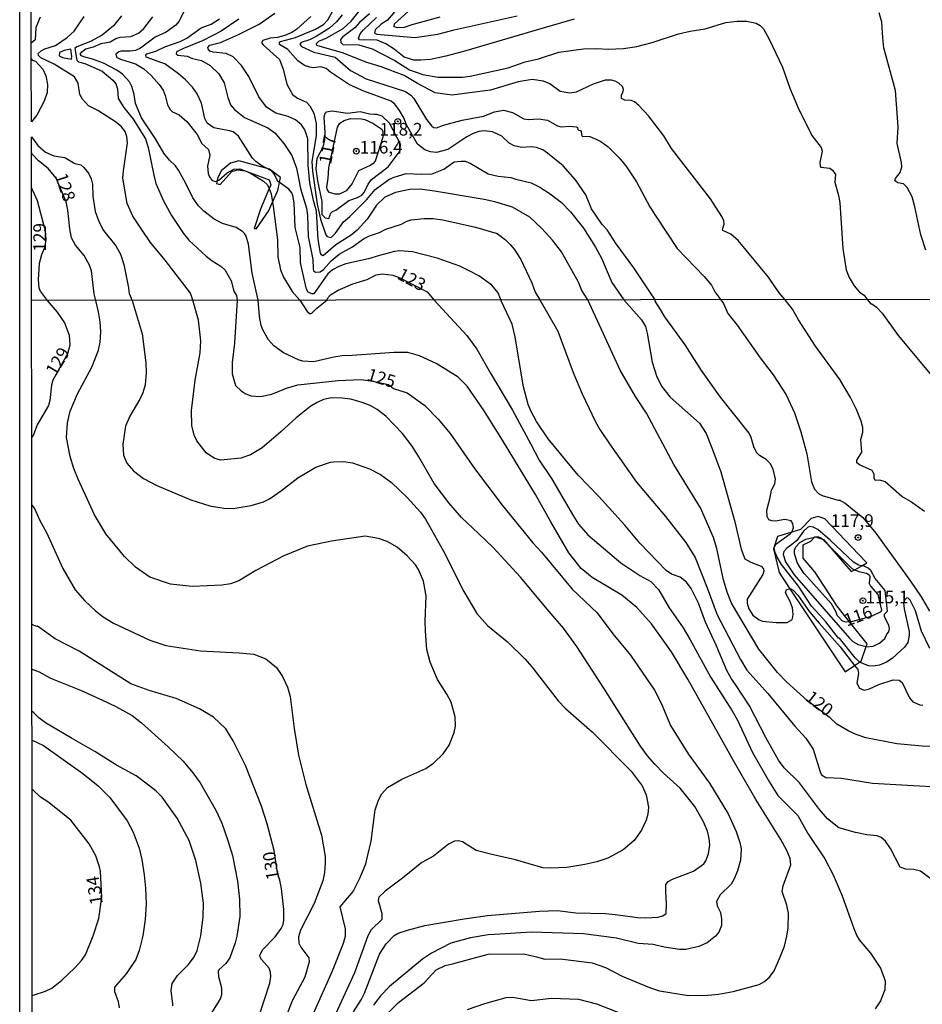
# Model space of a CAD drawing. Units: millimetres. Extents: x 187948 to 190362, y 1668746 to 1671521.
# Drawn here: x 187948 to 188127, y 1669161 to 1669356 of the extents above; entities that cross this region are included whole.
import ezdxf
from ezdxf.enums import TextEntityAlignment as Align

# ---------------------------------------------------------------- set-up
doc = ezdxf.new("R2010")
doc.units = ezdxf.units.MM
doc.header["$MEASUREMENT"] = 0
for name, color, linetype in [('IMAGEM', 7, 'Continuous'), ('V-BARRANCO', 42, 'Continuous'), ('V-CURVA_DE_NIVEL', 4, 'Continuous'), ('V-CURVA_MESTRA', 1, 'Continuous'), ('V-PONTO_DE_APARELHO', 4, 'Continuous'), ('V-TEXTO_DE_ALTIMETRIA', 2, 'Continuous'), ('X-LIMITE_1000', 7, 'Continuous'), ('X-LIMITE_5000', 6, 'Continuous')]:
    doc.layers.add(name, color=color, linetype=linetype)
picture_1 = doc.add_image_def('image1.jpg', size_in_pixel=(4022, 4623))

# ---------------------------------------------------------------- blocks, each defined once
blk = doc.blocks.new('805')
at = {"color": 0, "linetype": 'ByBlock', "lineweight": -2}
for radius in [0.562, 0.0806]:
    blk.add_circle((0, 0), radius, dxfattribs=at)

msp = doc.modelspace()

# ---------------------------------------------------------------- linework, layer by layer
at = {"layer": 'V-BARRANCO'}
for points in [[(187998.02, 1669319.95), (187999.05, 1669322.22), (187999.36, 1669323.82), (187999.56, 1669324.83), (187997.41, 1669326.49), (187996.93, 1669326.62), (187991.3, 1669328.15), (187989.64, 1669327.69), (187987.85, 1669326.16), (187987.08, 1669324.6), (187987.01, 1669324.2), (187986.92, 1669323.65), (187987.63, 1669323.47), (187989.93, 1669326.05), (187991.03, 1669326.33), (187992.55, 1669326.16), (187992.61, 1669326.15), (187997.31, 1669324.39), (187997.64, 1669323.39), (187997.32, 1669322.63), (187995.6, 1669318.54), (187994.37, 1669314.71), (187994.83, 1669314.71), (187997.21, 1669318.16)], [(188100.66, 1669243.17), (188111.64, 1669226.68), (188113.5, 1669227.97), (188114.47, 1669228.64), (188114.76, 1669228.85), (188115.76, 1669231.71), (188115.95, 1669232.25), (188112.5, 1669236.62), (188110.03, 1669239.75), (188105.6, 1669246.57), (188103.29, 1669249.28), (188103.29, 1669251.89), (188104.79, 1669252.64), (188105.5, 1669253.45), (188105.56, 1669253.52), (188105.72, 1669253.47), (188107.09, 1669253.05), (188107.29, 1669252.99), (188108.15, 1669252), (188112.83, 1669246.59), (188113.51, 1669246.97), (188114.91, 1669247.76), (188115.69, 1669248.2), (188115.9, 1669248.31), (188115.71, 1669248.51), (188107.59, 1669257.06), (188106.24, 1669257.54), (188104.9, 1669257.16), (188102.78, 1669254.99), (188101.01, 1669254.44), (188098.2, 1669253.57), (188097.39, 1669251.13), (188098.51, 1669246.4)]]:
    msp.add_lwpolyline(points, close=True, dxfattribs=at)
at = {"layer": 'V-CURVA_DE_NIVEL'}
for points in [[(188127.38, 1669258.51), (188124.59, 1669260.53), (188122.89, 1669261.51), (188119.57, 1669264.39), (188118.47, 1669264.74), (188117.55, 1669264.68), (188117.37, 1669265.17), (188117.37, 1669265.87), (188116.99, 1669266.65), (188114.47, 1669267.79), (188113.92, 1669268.19), (188113.92, 1669268.7), (188114.93, 1669270.29), (188114.7, 1669272.84), (188115.09, 1669274.3), (188115.12, 1669275.19), (188114.8, 1669276.46), (188113.88, 1669278.78), (188112.7, 1669281.17), (188110.54, 1669284.76), (188105.72, 1669291.36), (188102.33, 1669296.59), (188101.18, 1669298.69), (188099.72, 1669300.58), (188098.53, 1669301.94), (188096.39, 1669305.03), (188090.38, 1669312.3), (188088.92, 1669313.58), (188087.33, 1669314.29), (188087.28, 1669314.6), (188087.6, 1669315.54), (188087.55, 1669316.23), (188087.16, 1669317.12), (188084.91, 1669320.6), (188077.18, 1669330.62), (188075.64, 1669333.11), (188072.57, 1669337.05), (188070.69, 1669339.14), (188069.8, 1669339.84), (188069.13, 1669340.13), (188067.91, 1669340.17), (188067.23, 1669340.51), (188067.23, 1669341.25), (188067.53, 1669341.69), (188067.66, 1669342.27), (188067.47, 1669342.87), (188066.7, 1669343.57), (188066.01, 1669343.94), (188065.27, 1669344.12), (188063.99, 1669344.13), (188061.64, 1669343.38), (188058.24, 1669341.8), (188057, 1669341.55), (188055.09, 1669341.91), (188053.04, 1669343.41), (188051.74, 1669343.97), (188049.52, 1669344.26), (188046.73, 1669343.84), (188041.27, 1669342.14), (188037.06, 1669341.63), (188033.64, 1669341.2), (188030.29, 1669341.62), (188026.78, 1669343.46), (188024.13, 1669345.07), (188019.53, 1669346.83), (188016.5, 1669347.75), (188012.1, 1669349.54), (188006.8, 1669351.02), (188006.72, 1669351.42), (188007.22, 1669351.89), (188008.81, 1669352.57), (188010.47, 1669353.55), (188011.99, 1669354.44), (188013.6, 1669355.86), (188017.32, 1669360.55)], [(187980.71, 1669358.35), (187979.42, 1669355.83), (187978.82, 1669355.09), (187976.93, 1669353.7), (187974.7, 1669352.71), (187971.83, 1669350.51), (187970.81, 1669350.03), (187969.75, 1669349.94), (187968, 1669349.91), (187967.53, 1669349.75), (187966.94, 1669349.33), (187967.05, 1669348.74), (187967.84, 1669348.31), (187970.81, 1669347.4), (187972.47, 1669346.38), (187973.9, 1669345.11), (187975.54, 1669343.29), (187976.28, 1669342.17), (187976.73, 1669341.09), (187977.2, 1669339.27), (187977.71, 1669338.34), (187978.19, 1669337.84), (187979.49, 1669337.3), (187981.02, 1669335.95), (187983.04, 1669333.4), (187984, 1669331.58), (187985.28, 1669330.36), (187985.58, 1669329.28), (187985.1, 1669327.11), (187985.21, 1669325.64), (187985.5, 1669324.94), (187985.98, 1669324.33), (187986.64, 1669324.07), (187987.01, 1669324.2), (187987.34, 1669324.31), (187989.04, 1669325.78), (187990.31, 1669326.47), (187991.55, 1669326.55), (187992.55, 1669326.16), (187993.66, 1669325.72), (187996.24, 1669324.08), (187997, 1669323.38), (187997.32, 1669322.63), (187997.77, 1669321.56), (187998.02, 1669319.95), (187998.14, 1669319.16), (187998.97, 1669312.49), (187999.09, 1669309.08), (187999.61, 1669306.53), (188000.21, 1669305.06), (188001.88, 1669302.22), (188003.45, 1669300.48), (188004.87, 1669298.22), (188005.48, 1669297.8), (188005.84, 1669297.94), (188006.77, 1669298.9), (188008.78, 1669300.48), (188009, 1669300.97), (188009.5, 1669301.51), (188011.03, 1669302.44), (188013.92, 1669303.75), (188016.78, 1669304.58), (188018.55, 1669305.5), (188019.86, 1669305.69), (188021.88, 1669305.47), (188023.14, 1669305.01), (188028.68, 1669302.15), (188030.1, 1669300.51), (188036.59, 1669293.45), (188038.53, 1669290.75), (188041.24, 1669286), (188045.63, 1669278.64), (188049.24, 1669271.91), (188050.88, 1669268.73), (188053.34, 1669265.11), (188057.7, 1669257.6), (188058.73, 1669256.05), (188060.59, 1669253.91), (188067.14, 1669248.36), (188070.87, 1669245.85), (188073.03, 1669244.62), (188074.6, 1669243.02), (188076.67, 1669239.38), (188079.45, 1669235.44), (188080.82, 1669233.18), (188084.98, 1669225.58), (188089.18, 1669218.96), (188090.28, 1669217.09), (188093.25, 1669210.66), (188096.58, 1669204.78), (188098.25, 1669202.18), (188102.2, 1669198.21), (188104.22, 1669194.63), (188107.61, 1669189.58), (188109.22, 1669186.4), (188110.99, 1669182.24), (188113.34, 1669175.77), (188113.94, 1669174.32), (188114.4, 1669173.48), (188116.61, 1669170.86), (188118.65, 1669167.89), (188119.54, 1669165.38), (188119.51, 1669163.56), (188118.6, 1669161.4), (188117.57, 1669159.82)], [(188128.42, 1669231.31), (188126.76, 1669234.8), (188125.55, 1669238.81), (188124.48, 1669240.91), (188124.1, 1669241.34), (188123.83, 1669241.37), (188123.37, 1669240.91), (188123.19, 1669240.37), (188123.29, 1669239.22), (188124.34, 1669234.71), (188124.34, 1669233.97), (188124.02, 1669232.54), (188123.42, 1669231.62), (188120.97, 1669229.34), (188119.82, 1669228.61), (188118.41, 1669228.03), (188117.14, 1669227.82), (188116.25, 1669227.88), (188114.47, 1669228.64), (188113.6, 1669229.49), (188110.5, 1669233.4), (188110.31, 1669233.4), (188107.8, 1669236.61), (188105.88, 1669238.72), (188104.94, 1669239.73), (188102.33, 1669243.74), (188098.98, 1669248.03), (188098.1, 1669249.49), (188097.75, 1669250.38), (188097.56, 1669251.31), (188097.89, 1669252.02), (188100.71, 1669254.12), (188101.01, 1669254.44), (188101.09, 1669254.53), (188101.35, 1669255.28), (188101.25, 1669256.17), (188100.9, 1669256.69), (188099.62, 1669256.92), (188097.8, 1669256.63), (188097.07, 1669256.66), (188096.48, 1669256.88), (188096.13, 1669257.54), (188096.05, 1669258.78), (188096.75, 1669261.32), (188096.97, 1669262.79), (188097.69, 1669264.03), (188097.82, 1669264.95), (188097.34, 1669266.95), (188096.72, 1669268.03), (188095.97, 1669268.88), (188094.65, 1669269.67), (188094.01, 1669270.26), (188093.47, 1669271.34), (188092.95, 1669273.19), (188092.54, 1669274.08), (188086.86, 1669281.23), (188083.14, 1669286.54), (188079.86, 1669291.63), (188075.85, 1669297.17), (188074.98, 1669298.63), (188073.91, 1669300.28), (188073.92, 1669300.55), (188069.7, 1669306.91), (188066.17, 1669311.64), (188064.38, 1669314.41), (188063.42, 1669315.52), (188061.32, 1669318.59), (188060.17, 1669321.41), (188058.13, 1669324.34), (188055.64, 1669327.12), (188052.56, 1669329.66), (188051.64, 1669330.33), (188050.39, 1669330.78), (188049.34, 1669330.94), (188047.4, 1669330.79), (188045.93, 1669331.14), (188044.94, 1669331.62), (188043.5, 1669333.03), (188041.62, 1669333.89), (188039.99, 1669334.1), (188038.97, 1669333.97), (188037.79, 1669333.55), (188036.55, 1669332.9), (188032.79, 1669330.41), (188030.55, 1669329.8), (188029.37, 1669329.9), (188028.25, 1669330.33), (188026.76, 1669331.44), (188024.62, 1669335.31), (188024.05, 1669336.65), (188023.17, 1669338.12), (188022.26, 1669339.36), (188021.53, 1669339.98), (188016.12, 1669341.98), (188013.25, 1669343.22), (188009.48, 1669345.76), (188008.68, 1669346.46), (188007.57, 1669346.79), (188006.1, 1669346.63), (188005.4, 1669346.72), (188004.36, 1669347.08), (188003.02, 1669347.97), (188001.06, 1669350.21), (187999.42, 1669351.23), (187999.36, 1669351.58), (187999.62, 1669351.84), (188002.59, 1669352.59), (188004.26, 1669353.37), (188006.55, 1669354.26), (188008.11, 1669355.21), (188008.96, 1669356.13), (188009.88, 1669357.81)], [(188022.29, 1669357.76), (188020.79, 1669356.08), (188019.54, 1669355.27), (188018.34, 1669354.17), (188018.21, 1669353.5), (188018.67, 1669353.26), (188026.24, 1669352.59), (188030.83, 1669353.26), (188034.02, 1669354.15), (188046.57, 1669356.91)], [(188031.22, 1669356.64), (188025.66, 1669355.14), (188024.13, 1669354.63), (188022.79, 1669354.53), (188022.17, 1669354.73), (188022.2, 1669355.35), (188025.01, 1669357.84)], [(188127.6, 1669310.39), (188126.6, 1669313.42), (188125.46, 1669319.04), (188124.91, 1669321.01), (188123.89, 1669322.83), (188123.19, 1669323.55), (188122.05, 1669323.8), (188121.46, 1669324.15), (188121.62, 1669324.65), (188122.5, 1669325.8), (188122.88, 1669326.92), (188122.82, 1669327.81), (188121.95, 1669331.58), (188122.11, 1669334.86), (188121.62, 1669342.08), (188119.32, 1669350.56), (188119.08, 1669352.57), (188118.88, 1669355.67), (188118.33, 1669357.55)], [(187951.88, 1669356.63), (187951.07, 1669354.62), (187950.89, 1669352.13), (187950.14, 1669351.49)], [(188009.74, 1669281.12), (188008.15, 1669280.74), (188006.88, 1669280.2), (188005.61, 1669279.43), (188002.69, 1669277.11), (187999.63, 1669274.35), (187995.97, 1669271.16), (187993.62, 1669269.8), (187991.71, 1669269.1), (187987.73, 1669268.72), (187986.59, 1669269.02), (187985.33, 1669269.83), (187984.85, 1669270.21), (187982.99, 1669272.55), (187982.48, 1669273.66), (187982.01, 1669275.57), (187981.96, 1669278.59), (187982.66, 1669284.6), (187983.68, 1669290.01), (187983.8, 1669292.4), (187983.32, 1669296.53), (187982.18, 1669300.45), (187981.72, 1669301.84), (187976.74, 1669308.44), (187973.82, 1669311.9), (187972.13, 1669314.38), (187970.28, 1669317.15), (187969.19, 1669319.67), (187968.33, 1669324.68), (187968.44, 1669326.18), (187969.23, 1669331.7), (187969.13, 1669332.98), (187968.78, 1669333.94), (187968.03, 1669334.9), (187967.04, 1669335.77), (187963.37, 1669338.12), (187961.53, 1669339.06), (187960.29, 1669340.35), (187959.8, 1669341.31), (187959.46, 1669343.54), (187958.7, 1669344.79), (187954.66, 1669347.35), (187952.01, 1669348.58), (187951.56, 1669349.06), (187951.5, 1669349.46), (187952.08, 1669349.95), (187952.82, 1669350.34), (187954.93, 1669351.02), (187957.25, 1669352.6), (187958.63, 1669353.88), (187960.61, 1669356.82)], [(188059.27, 1669247.22), (188056.82, 1669250.32), (188053.2, 1669256.46), (188050.18, 1669261.9), (188043.8, 1669272.36), (188039.98, 1669278.53), (188036.6, 1669283.43), (188034.84, 1669285.22), (188030.48, 1669287.88), (188027.17, 1669289.45), (188024.82, 1669290.09), (188022.11, 1669290.12), (188013.78, 1669289.48), (188011.81, 1669289.42), (188010.19, 1669289.17), (188006.21, 1669288.21), (188004.05, 1669288.4), (188003.32, 1669288.59), (188000.18, 1669290.02), (187998.29, 1669291.39), (187997.22, 1669292.59), (187996.11, 1669294.56), (187995.77, 1669295.48), (187995.43, 1669297.26), (187995.14, 1669300.47), (187993.97, 1669305.86), (187993.27, 1669311.6), (187992.78, 1669313.2), (187992.46, 1669313.71), (187992.06, 1669314.13), (187990.78, 1669314.93), (187988.07, 1669315.73), (187986.45, 1669316.54), (187984.37, 1669318.14), (187983.31, 1669319.23), (187982.18, 1669320.79), (187980.84, 1669323.63), (187979.34, 1669326.31), (187978.74, 1669327.17), (187977.57, 1669328.29), (187976.47, 1669329.66), (187974.78, 1669332.53), (187972, 1669336.68), (187970.85, 1669339.55), (187970.58, 1669341.34), (187970.12, 1669342.9), (187969.64, 1669343.8), (187968.25, 1669345.36), (187967.14, 1669346.16), (187964.49, 1669347.53), (187962.26, 1669348.35), (187960.54, 1669348.76), (187960.08, 1669349), (187959.85, 1669349.32), (187960.15, 1669349.79), (187960.98, 1669350.37), (187962.51, 1669350.78), (187964.04, 1669351.41), (187965.8, 1669351.77), (187966.91, 1669352.44), (187967.81, 1669352.7), (187969.91, 1669352.81), (187971.43, 1669353.51), (187972.5, 1669354.4), (187974.27, 1669356.72)], [(188126.53, 1669187.17), (188125.22, 1669187.48), (188123.63, 1669187.52), (188122.56, 1669187.95), (188120.62, 1669191.64), (188119.6, 1669193.09), (188118.76, 1669193.84), (188117.97, 1669194.17), (188115.9, 1669194.36), (188113.67, 1669194.79), (188110.39, 1669195.77), (188108.1, 1669197.54), (188106.5, 1669199.38), (188102.54, 1669204.65), (188099.52, 1669207.64), (188098.42, 1669209.17), (188095.88, 1669213.65), (188092.65, 1669219.98), (188089.87, 1669224.18), (188089.05, 1669225.32), (188088.15, 1669226.98), (188086.05, 1669232.03), (188083.93, 1669236.55), (188082.5, 1669240.33), (188081.09, 1669243.23), (188080.13, 1669244.53), (188078.91, 1669245.5), (188077.16, 1669246.07), (188076.08, 1669246.82), (188070.91, 1669252.24), (188067.9, 1669255.82), (188062.75, 1669261.52), (188058.62, 1669265.74), (188052.67, 1669272.93), (188050.38, 1669276.4), (188049.3, 1669278.37), (188048.73, 1669279.8), (188047.82, 1669283.27), (188046.68, 1669289.95), (188046.17, 1669293.19), (188045.52, 1669295.7), (188043.37, 1669300.32), (188043.21, 1669300.72), (188042.76, 1669301.91), (188041.5, 1669303.43), (188038.97, 1669305.29), (188037.18, 1669306.25), (188035.17, 1669307.21), (188030.67, 1669308.85), (188025.76, 1669310.07), (188023.24, 1669310.29), (188022.19, 1669310.15), (188019.22, 1669309.35), (188017.08, 1669308.71), (188012.56, 1669307.69), (188011.14, 1669307.19), (188009.9, 1669306.48), (188009, 1669305.69), (188006.2, 1669301.72), (188005.78, 1669301.72), (188005.09, 1669302.07), (188004.78, 1669302.69), (188003.99, 1669305.86), (188003.59, 1669307.99), (188003.52, 1669310.93), (188002.49, 1669314.89), (188002.33, 1669319.8), (188002.05, 1669321.24), (188001.81, 1669321.82), (188001.27, 1669322.5), (187999.36, 1669323.82), (187999.06, 1669324.03), (187998.33, 1669325.58), (187997.85, 1669326.12), (187996.93, 1669326.62), (187995.66, 1669327.31), (187994.67, 1669328.03), (187994.04, 1669328.7), (187991.27, 1669333.06), (187990.21, 1669333.92), (187989.48, 1669334.08), (187986.38, 1669334.72), (187985.05, 1669335.64), (187984.58, 1669336.55), (187983.94, 1669339.59), (187983.04, 1669341.41), (187982.12, 1669342.75), (187980.74, 1669344.2), (187979.33, 1669345.39), (187976.65, 1669347.4), (187976.07, 1669347.61), (187972.96, 1669348.71), (187972.85, 1669349.13), (187973.05, 1669349.41), (187974.89, 1669349.94), (187976.62, 1669350.74), (187979.71, 1669351.82), (187980.99, 1669352.46), (187983.86, 1669354.57), (187985.81, 1669355.24), (187987.47, 1669356.35)], [(187991.33, 1669356.26), (187987.85, 1669353.86), (187984.24, 1669352.03), (187980.32, 1669350.42), (187978.97, 1669349.77), (187978.91, 1669349.39), (187979.25, 1669349.12), (187981.05, 1669348.89), (187982.1, 1669348.45), (187983.89, 1669348.06), (187985.61, 1669347.04), (187987.35, 1669345.39), (187988.42, 1669343.64), (187989.14, 1669340.7), (187989.68, 1669339.27), (187990.45, 1669338.32), (187992.48, 1669336.76), (187997.1, 1669334.72), (187998.44, 1669333.68), (188000.23, 1669331.58), (188001.81, 1669329.18), (188002.75, 1669326.69), (188003.16, 1669324.68), (188003.59, 1669322.67), (188004.78, 1669318.75), (188004.97, 1669317.28), (188005.11, 1669313.13), (188006, 1669308.57), (188006.07, 1669306.75), (188006.15, 1669306.31), (188006.51, 1669306.05), (188007.49, 1669306.09), (188008.13, 1669306.6), (188009.61, 1669308.26), (188011.24, 1669309.59), (188013.86, 1669311.1), (188016.03, 1669312.65), (188017.27, 1669313.24), (188019.22, 1669313.89), (188020.46, 1669314.6), (188023.59, 1669315.57), (188024.51, 1669316.1), (188025.54, 1669316.45), (188028.06, 1669316.7), (188029.88, 1669316.7), (188031.79, 1669316.45), (188038.27, 1669314.98), (188042.55, 1669313.69), (188044.25, 1669312.48), (188045.16, 1669311.54), (188045.96, 1669310.58), (188047.24, 1669308.57), (188049.42, 1669303.91), (188050.13, 1669302.06), (188051.04, 1669300.53), (188054.61, 1669294.32), (188057.62, 1669286.1), (188059.43, 1669281.87), (188062.1, 1669276.34), (188062.96, 1669274.78), (188064.87, 1669271.96)], [(188005.64, 1669356.82), (188002.81, 1669354.28), (188001.86, 1669353.64), (188000.42, 1669352.99), (187998.99, 1669352.63), (187997.55, 1669352.51), (187996.11, 1669352.02), (187995.84, 1669351.58), (187996.21, 1669351.07), (187999.4, 1669348.23), (188000.15, 1669346.35), (188000.85, 1669343.35), (188001.94, 1669341.34), (188002.94, 1669340.56), (188004.73, 1669339.81), (188005.4, 1669339.08), (188006.18, 1669337.58), (188006.66, 1669335.57), (188006.69, 1669333.08), (188005.83, 1669328.03), (188005.97, 1669326.06), (188006.88, 1669319.55), (188007.55, 1669316.55), (188008.57, 1669313.45), (188008.83, 1669313.14), (188009.61, 1669312.92), (188010.47, 1669313.8), (188012.07, 1669316.02), (188013.35, 1669317.07), (188016.7, 1669320.45), (188018.4, 1669322.42), (188021.1, 1669324.42), (188022.15, 1669324.9), (188024.51, 1669325.61), (188027.48, 1669325.46), (188029.65, 1669325.57), (188032.01, 1669326.5), (188034.02, 1669327.94), (188035.46, 1669328.1), (188036.23, 1669328.05), (188037.25, 1669327.7), (188040.79, 1669325.59), (188042.8, 1669325.08), (188045.29, 1669324.84), (188046.28, 1669324.47), (188049.31, 1669323.77), (188051.07, 1669322.91), (188053.08, 1669321.62), (188055.31, 1669319.86), (188057.11, 1669318.01), (188059.7, 1669314.79), (188062.11, 1669311.03), (188063.25, 1669308.79), (188065.32, 1669304), (188067.69, 1669300.55), (188071.23, 1669296.56), (188071.98, 1669295.23), (188072.34, 1669293.95), (188073.34, 1669288.2), (188074.19, 1669285.49), (188075.19, 1669283.43)], [(188011.83, 1669357.11), (188010.73, 1669355.76), (188009.34, 1669354.47), (188006.68, 1669352.83), (188005.32, 1669352.17), (188003.72, 1669351.66), (188003.44, 1669351.23), (188003.74, 1669350.83), (188006.23, 1669349.73), (188010.44, 1669348.73), (188013.5, 1669346.09), (188016.6, 1669344.43), (188024.42, 1669341.87), (188025.47, 1669341.15), (188026.07, 1669340.51), (188028.53, 1669336.36), (188029.62, 1669334.99), (188030, 1669334.76), (188030.53, 1669334.7), (188031.95, 1669335.24), (188035.65, 1669336.22), (188039.86, 1669336.98), (188042.03, 1669337.89), (188043.85, 1669338.2), (188045.64, 1669337.75), (188047.84, 1669336.5), (188048.77, 1669336.34), (188050.75, 1669336.46), (188052.53, 1669336.19), (188054.54, 1669335.1), (188055.28, 1669334.88), (188056.9, 1669335.04), (188058.28, 1669334.91), (188058.53, 1669334.73), (188058.59, 1669334.29), (188059.26, 1669334.09), (188059.29, 1669333.33), (188059.47, 1669333.06), (188060.93, 1669332.96), (188062.36, 1669332.36), (188063.16, 1669331.97), (188064.6, 1669330.92), (188066.8, 1669328.72), (188068.09, 1669327.17), (188070.23, 1669323.95), (188072.86, 1669319), (188074.05, 1669317.16), (188078.26, 1669310.72), (188083.67, 1669305.17), (188085.08, 1669303.43), (188085.75, 1669302.13), (188086.95, 1669300.57), (188087.47, 1669299.81), (188088.34, 1669297.83), (188090.19, 1669295.51), (188094.75, 1669289.02), (188097.32, 1669285.69), (188099.92, 1669281.71), (188101.57, 1669278.12), (188102.83, 1669274.36), (188104.02, 1669269.97), (188104.92, 1669264.41), (188105.53, 1669262.98), (188106.42, 1669262.05), (188107.03, 1669261.69), (188110.4, 1669260.72), (188110.44, 1669260.83), (188111.64, 1669260.18), (188115.09, 1669257.35), (188117.71, 1669254.21), (188124.6, 1669244.72), (188126.71, 1669241.57), (188128.33, 1669238.78)], [(188057.87, 1669356.23), (188051.93, 1669354.52), (188036.35, 1669350), (188032.4, 1669348.92), (188029.37, 1669348.28), (188027.45, 1669348.09), (188026.01, 1669348.15), (188024.1, 1669348.69), (188022.15, 1669350.3), (188020.49, 1669351.38), (188018.74, 1669352.06), (188015.24, 1669352.14), (188015.08, 1669352.51), (188015.38, 1669353.34), (188016.06, 1669354.17), (188018.64, 1669356.58)], [(187950.14, 1669348.37), (187950.35, 1669348.1), (187950.96, 1669347.9), (187952.41, 1669346.32), (187953.05, 1669344.98), (187953.38, 1669343.26), (187953.3, 1669341.72), (187952.71, 1669340), (187951.26, 1669337.19), (187950.16, 1669335.89)], [(188009.87, 1669337.97), (188008.67, 1669337.83), (188008.37, 1669337.51), (188008.22, 1669336.84), (188008.38, 1669333.78), (188008.32, 1669332.31), (188007.98, 1669330.84), (188006.83, 1669328.58), (188006.61, 1669326.57), (188006.9, 1669324.2), (188007.76, 1669320.06), (188007.79, 1669317.48), (188008.44, 1669316.82), (188009.16, 1669316.66), (188009.58, 1669317.73), (188009.93, 1669318.08), (188010.54, 1669318.36), (188013.15, 1669320.28), (188014.84, 1669320.84), (188015.71, 1669321.32), (188016.21, 1669321.88), (188016.97, 1669323.53), (188017.64, 1669324.43), (188020.94, 1669326.96), (188023.32, 1669330.11), (188023.43, 1669331.46), (188021.22, 1669335.63), (188019.79, 1669337), (188018.67, 1669337.35), (188018.16, 1669337.35), (188017.27, 1669337.41), (188015.42, 1669337.85), (188012.87, 1669337.53), (188009.87, 1669337.97)], [(188008.89, 1669322.35), (188008.78, 1669322.93), (188009.02, 1669324.72), (188009.21, 1669326.73), (188010.87, 1669334.8), (188011.36, 1669335.63), (188012.2, 1669336.16), (188013.47, 1669336.57), (188015.68, 1669336.49), (188016.35, 1669336.35), (188017.91, 1669335.61), (188019.71, 1669334.4), (188019.89, 1669333.97), (188019.91, 1669332.87), (188018.35, 1669328.08), (188017.94, 1669327.57), (188017.38, 1669327.23), (188015.05, 1669326.17), (188013.79, 1669323.64), (188012.6, 1669322.19), (188011.3, 1669321.55), (188010.41, 1669321.55), (188009.32, 1669321.86), (188008.89, 1669322.35)], [(187950.16, 1669332.89), (187951.45, 1669331.16), (187952.94, 1669329.83), (187954.6, 1669329.16), (187956.8, 1669328.8), (187958.78, 1669327.6), (187959.96, 1669327.33), (187960.59, 1669326.82), (187961.47, 1669325.72), (187962.05, 1669324.56), (187962.3, 1669323.53), (187962.35, 1669321.14), (187962.84, 1669318.05), (187963.61, 1669315.94), (187964.5, 1669314.28), (187966.93, 1669311.25), (187967.87, 1669309.59), (187968.49, 1669307.58), (187969.42, 1669302.92), (187969.58, 1669301.8), (187970.17, 1669300.44), (187972.14, 1669293.79), (187972.89, 1669288.04), (187972.96, 1669286.04), (187972.74, 1669283.65), (187972.29, 1669282.06), (187971.69, 1669280.85), (187969.68, 1669277.48), (187968.82, 1669275.48), (187968.33, 1669271.91), (187968.41, 1669269.72), (187969.12, 1669268.1), (187970.4, 1669266.6), (187972.44, 1669265.11), (187975.04, 1669263.69), (187981.79, 1669260.83), (187985.57, 1669259.65), (187988.34, 1669259.22), (187990.18, 1669259.14), (187993.78, 1669259.72), (187996.19, 1669260.43), (187997.4, 1669261.05), (187999.82, 1669262.69), (188003.04, 1669265.2), (188006.57, 1669267.32), (188009.49, 1669268.33), (188010.09, 1669268.4), (188012.09, 1669268.48), (188013.88, 1669268.21), (188017.25, 1669267.03), (188019.44, 1669265.9), (188021.63, 1669264.26), (188024.75, 1669261.29), (188027.39, 1669258.43), (188028.33, 1669257), (188031.9, 1669250.67), (188035.93, 1669242.66), (188038.52, 1669238.3), (188040.67, 1669235.89), (188044.61, 1669232.67), (188048.04, 1669229.3), (188049.43, 1669227.72), (188054.67, 1669220.93), (188056.12, 1669219.45), (188061.4, 1669214.81), (188069.13, 1669206.96), (188071.36, 1669204.08), (188072.15, 1669202.3), (188072.58, 1669199.85), (188072.47, 1669198.45), (188072.15, 1669197.24), (188071.23, 1669195.27), (188069.73, 1669193.23), (188067.56, 1669191.4), (188064.54, 1669189.73), (188062.37, 1669188.99), (188059.99, 1669188.48), (188056.4, 1669187.87), (188053.22, 1669187.7), (188051.62, 1669187.78), (188046.22, 1669189.4), (188041.23, 1669190.48), (188038.39, 1669191.21), (188035.72, 1669192.93), (188034.9, 1669193.14), (188034.13, 1669193.07), (188032.92, 1669192.47), (188029.97, 1669190.11), (188027.65, 1669188.86), (188023.8, 1669185.74), (188020.33, 1669183.17), (188019.1, 1669181.99), (188018.95, 1669181.34), (188019.68, 1669178.76), (188019.72, 1669177.54)], [(187958.15, 1669312.84), (187957.78, 1669314.66), (187957.4, 1669318.36), (187957.1, 1669320.02), (187955.1, 1669324.72), (187953.51, 1669326.6), (187951.56, 1669328.17), (187950.37, 1669329.37), (187950.17, 1669329.82)], [(187950.18, 1669322.76), (187950.38, 1669322.27), (187950.46, 1669322.21), (187951.34, 1669320.27), (187952.93, 1669314.24), (187953.04, 1669312.53), (187952.8, 1669310.84), (187952.19, 1669309.46), (187951.71, 1669307.75), (187951.5, 1669304.51), (187951.64, 1669302.98), (187951.92, 1669302.29), (187953.31, 1669300.42), (187955.25, 1669298.12), (187956.71, 1669295.99), (187957.65, 1669293.54), (187957.82, 1669291.57), (187957.35, 1669289.83), (187954.4, 1669284.57), (187954.15, 1669283.59), (187953.84, 1669280.56), (187953.56, 1669279.55), (187951.32, 1669275.76), (187950.62, 1669273.76), (187950.39, 1669273.46), (187950.23, 1669273.26)], [(188006.16, 1669158.89), (188009.9, 1669167.38), (188012.08, 1669172.82), (188012.47, 1669174.25), (188012.49, 1669175.71), (188011.44, 1669180.07), (188013.98, 1669183.1), (188015.42, 1669185.89), (188016.5, 1669188.59), (188016.88, 1669190.02), (188017.58, 1669193.11), (188018.4, 1669199.28), (188019.01, 1669201.25), (188019.72, 1669202.52), (188020.85, 1669203.73), (188023.64, 1669205.37), (188028.41, 1669207.54), (188030.03, 1669208.66), (188031.87, 1669210.45), (188033.07, 1669212.13), (188034.07, 1669214.67), (188034.34, 1669215.91), (188034.24, 1669217.79), (188033.43, 1669220.68), (188032.59, 1669222.3), (188030.74, 1669225.2), (188029.31, 1669228.63), (188028.61, 1669231.14), (188028.33, 1669234.77), (188028.26, 1669236.77), (188028.52, 1669241.8), (188027.95, 1669244.69), (188026.99, 1669247.01), (188026.4, 1669247.94), (188024.75, 1669249.76), (188022.76, 1669251.45), (188020.75, 1669252.57), (188019.03, 1669253.2), (188016.36, 1669253.63), (188009.68, 1669252.66), (188004.97, 1669251.64), (188000.26, 1669249.73), (187994.67, 1669246.8), (187991.33, 1669244.78), (187989.67, 1669244.16), (187988.05, 1669243.94), (187982.07, 1669243.62), (187977.75, 1669244.1), (187973.69, 1669245.51), (187970.84, 1669247.46), (187968.63, 1669249.6), (187964.91, 1669254.07), (187962.69, 1669257.89), (187959.47, 1669264.92), (187958.58, 1669267.08), (187957.85, 1669269.43), (187957.15, 1669273.25), (187957.34, 1669276.11), (187957.87, 1669278.47), (187959.33, 1669281.9), (187962.13, 1669287.15), (187963.46, 1669290.55), (187963.81, 1669292.17), (187963.96, 1669294.21), (187963.83, 1669296.18), (187963.48, 1669298.18), (187962.98, 1669300.43), (187962.61, 1669301.74), (187962.12, 1669306.3), (187961.72, 1669307.42), (187960.66, 1669309.33), (187958.91, 1669311.41), (187958.15, 1669312.84)], [(188075.19, 1669283.43), (188076.87, 1669281.23), (188082.74, 1669276.08), (188084.05, 1669274.01), (188085.19, 1669271.15), (188086.94, 1669266.38), (188089.74, 1669256.49), (188090.99, 1669251.05), (188091.69, 1669249.14), (188092.87, 1669248.47), (188094.94, 1669247.69), (188095.4, 1669247.14), (188095.48, 1669246.66), (188095.3, 1669246.03), (188094.38, 1669244.56), (188092.17, 1669241.13), (188092.16, 1669240.33), (188092.49, 1669239.22), (188093.32, 1669237.96), (188094.56, 1669237.02), (188095.19, 1669236.77), (188097.9, 1669236.47), (188100.12, 1669236.53), (188101.01, 1669237.04), (188101.14, 1669237.29), (188101.3, 1669238.11), (188101.19, 1669239.38), (188100.65, 1669240.81), (188099.76, 1669242.4), (188099.98, 1669243.08), (188100.66, 1669243.17), (188100.82, 1669243.19), (188101.3, 1669242.93), (188102.23, 1669241.94), (188104.54, 1669238.6), (188106.47, 1669236.39), (188110.62, 1669231.65), (188113.5, 1669227.97), (188114.15, 1669227.14), (188114.26, 1669226.37), (188113.94, 1669224.43), (188114.48, 1669223.48), (188115.36, 1669223.05), (188116.44, 1669223.3), (188118.3, 1669224.16), (188121.16, 1669225.11), (188122.32, 1669225.07), (188122.91, 1669224.56), (188124.37, 1669221.57), (188125.03, 1669220.74), (188126.46, 1669220.15), (188127, 1669220.09)], [(188014.06, 1669159.24), (188015.59, 1669161.62), (188016.24, 1669162.89), (188019.26, 1669170.69), (188020.55, 1669172.7), (188022.17, 1669174.37), (188022.91, 1669174.82), (188024.76, 1669175.44), (188028.22, 1669176.35), (188036.01, 1669177.66), (188040.65, 1669178.36), (188050.99, 1669179.22), (188054.52, 1669179.32), (188058.21, 1669178.87), (188064.09, 1669178.75), (188066, 1669178.56), (188070.48, 1669177.95), (188072.07, 1669177.89), (188074.46, 1669178.01), (188075.41, 1669178.25), (188076.09, 1669178.71), (188076.17, 1669180.64), (188076.02, 1669183.18), (188076.05, 1669184.46), (188076.48, 1669185.07), (188077.35, 1669185.57), (188081.52, 1669187.17), (188083.59, 1669188.59), (188083.98, 1669189.16), (188084.52, 1669190.59), (188084.78, 1669192.34), (188084.63, 1669193.62), (188084.28, 1669195.05), (188083.54, 1669196.96), (188081.76, 1669199.98), (188078.86, 1669203.6), (188075.58, 1669206.57), (188073.85, 1669208.37), (188072.39, 1669210.06), (188071.04, 1669211.98), (188063.76, 1669223.48), (188058.41, 1669231.75), (188055.71, 1669235.34), (188052.9, 1669238.65), (188047.23, 1669245.52), (188041.79, 1669251.4), (188038.84, 1669254.15), (188035.48, 1669257.36), (188033, 1669260.25), (188030.09, 1669264.12), (188027.04, 1669269.4), (188025.7, 1669271.5), (188023.79, 1669273.99), (188020.49, 1669277.48), (188018.8, 1669278.75), (188017.41, 1669279.56), (188015.81, 1669280.2), (188013.56, 1669280.8), (188011.81, 1669281.06), (188009.74, 1669281.12)], [(188064.87, 1669271.96), (188070.24, 1669264.36), (188075.95, 1669257.51), (188079.99, 1669252.39), (188081.85, 1669249.37), (188084.24, 1669243.39), (188086.22, 1669238.01), (188090.82, 1669229.17), (188092.12, 1669227.02), (188096.26, 1669222.4), (188101.66, 1669215.95), (188103.83, 1669213.57), (188105.29, 1669211.33), (188106.64, 1669206.85), (188106.94, 1669206.27), (188107.76, 1669205.71), (188110.91, 1669205.59), (188117.04, 1669204.6), (188125.18, 1669204.16), (188130, 1669203.9)], [(187950.24, 1669259.8), (187950.78, 1669259.16), (187951.84, 1669256.74), (187953.16, 1669254.36), (187956.41, 1669247.2), (187958.88, 1669242.97), (187960.76, 1669240.82), (187962.86, 1669238.82), (187964.42, 1669237.6), (187966.49, 1669236.39), (187973.64, 1669232.97), (187976.82, 1669231.95), (187983.73, 1669230.9), (187991.36, 1669230.46), (187994.28, 1669230.2), (187996.67, 1669229.31), (187998.8, 1669227.55), (187999.99, 1669225.77), (188001.01, 1669223.67), (188001.49, 1669221.83), (188002.31, 1669215.46), (188003.19, 1669210.19), (188004.6, 1669204.37), (188007.74, 1669194.28), (188008.42, 1669190.05), (188008.48, 1669188.75), (188008.34, 1669186.87), (188007.97, 1669185.25), (188006.26, 1669180.7), (188003.58, 1669175.43), (188003.14, 1669174.12), (188003.23, 1669172.82), (188003.6, 1669172.05), (188005.22, 1669169.95), (188005.3, 1669169.16), (188004.41, 1669166.11), (188001.93, 1669161.4), (188000.75, 1669158.47)], [(188108.15, 1669252), (188112.95, 1669247.23), (188113.51, 1669246.97), (188114.31, 1669246.61), (188115.83, 1669246.3), (188116.36, 1669245.95), (188116.48, 1669245.65), (188116.37, 1669244.21), (188116.63, 1669243.72), (188118.12, 1669242.06), (188118.83, 1669238.96), (188118.68, 1669238.63), (188116.79, 1669237.66), (188113.09, 1669236.68), (188112.5, 1669236.62), (188111.8, 1669236.55), (188111.08, 1669236.75), (188110.07, 1669237.83), (188109.79, 1669238.65), (188108.9, 1669240.21), (188103.45, 1669246.25), (188102.54, 1669247.59), (188102.09, 1669248.44), (188101.54, 1669250.19), (188101.57, 1669250.86), (188101.84, 1669251.5), (188102.63, 1669252.37), (188103.81, 1669253.04), (188105.5, 1669253.45)], [(188105.5, 1669253.45), (188105.59, 1669253.47), (188105.72, 1669253.47)], [(188105.72, 1669253.47), (188106.34, 1669253.47), (188106.93, 1669253.21), (188107.09, 1669253.05)], [(188107.09, 1669253.05), (188108.15, 1669252)], [(188020.74, 1669158.79), (188023, 1669161.05), (188028.06, 1669164.96), (188030.46, 1669167.55), (188032.26, 1669168.44), (188033.69, 1669168.74), (188040.81, 1669170.67), (188047.87, 1669170.7), (188050.35, 1669170.16), (188052.01, 1669169.68), (188055.06, 1669169.75), (188061.39, 1669168.95), (188064.09, 1669168), (188067.37, 1669166.31), (188072.77, 1669164.02), (188074.78, 1669163.35), (188080.53, 1669162.46), (188084.35, 1669162.53), (188086.51, 1669162.73), (188089.41, 1669163.26), (188094.54, 1669164.62), (188095.64, 1669165.23), (188096.58, 1669166.07), (188097.53, 1669167.38), (188098.8, 1669170.27), (188099.57, 1669172.24), (188100.07, 1669174.25), (188100.33, 1669175.87), (188100.39, 1669178.8), (188100.04, 1669180.42), (188099.12, 1669183.12), (188099.29, 1669184.2), (188100.81, 1669188.37), (188100.73, 1669189.64), (188100.04, 1669191.26), (188098.87, 1669193.43), (188093.9, 1669201.38), (188089.95, 1669208.25), (188080.42, 1669225.23), (188077.18, 1669230.67), (188073.22, 1669236.23), (188070.29, 1669239.48), (188067.3, 1669241.9), (188061.42, 1669245.44), (188059.27, 1669247.22)], [(187950.27, 1669227.27), (187950.48, 1669227.19), (187951.7, 1669226.7), (187953.96, 1669225.43), (187959.94, 1669223.08), (187964.26, 1669221.09), (187966.93, 1669219.84), (187970.13, 1669218.01), (187971.99, 1669216.57), (187977.33, 1669211.79), (187980.27, 1669208.96), (187982.23, 1669206.67), (187983.63, 1669204.65), (187986.82, 1669199.1), (187987.94, 1669196.67), (187989.15, 1669193.23), (187990.04, 1669190.25), (187991.04, 1669185.16), (187991.47, 1669181.59), (187991.5, 1669178.16), (187990.93, 1669174.25), (187990.62, 1669172.88), (187989.53, 1669169.94), (187988.72, 1669168.82), (187987.38, 1669167.55), (187987.24, 1669167.19), (187987.29, 1669166.23), (187987.87, 1669164.01), (187987.87, 1669162.58), (187987.7, 1669161.94), (187987.21, 1669161.14), (187985.41, 1669158.32)], [(187978.21, 1669160.43), (187978.24, 1669160.73), (187977.9, 1669163.44), (187978.11, 1669164.87), (187979.14, 1669166.42), (187981.31, 1669168.61), (187982.47, 1669170.11), (187983.09, 1669171.42), (187983.8, 1669174.28), (187984.28, 1669178.1), (187984.33, 1669180.8), (187983.77, 1669184.78), (187982.79, 1669189.23), (187981.45, 1669193.2), (187979.1, 1669197.66), (187976.09, 1669201.82), (187974.85, 1669203.09), (187973.42, 1669204.23), (187970.94, 1669206.05), (187967.03, 1669208.18), (187962.74, 1669210.9), (187958.12, 1669213.52), (187952.94, 1669216.61), (187951.64, 1669217.59), (187950.49, 1669218.69), (187950.28, 1669218.89)], [(187950.29, 1669213.16), (187952.56, 1669212.06), (187960.36, 1669206.51), (187963.42, 1669204.05), (187965.72, 1669201.76), (187969.14, 1669197.16), (187970.38, 1669194.86), (187971.53, 1669191.68), (187972.07, 1669189.45), (187972.53, 1669186.43), (187972.83, 1669183.73), (187972.91, 1669180.56), (187972.74, 1669177.56), (187972.27, 1669174.31), (187971.53, 1669171.42), (187970.86, 1669169.61), (187969, 1669166.77), (187966.68, 1669164.12), (187966.63, 1669163.24), (187967.38, 1669161.24), (187967.6, 1669160)], [(187950.35, 1669162.49), (187950.55, 1669162.55), (187952.97, 1669163.3), (187954.21, 1669163.91), (187956.22, 1669165.47), (187958.81, 1669167.92), (187960.13, 1669169.4), (187960.89, 1669170.53), (187962.43, 1669174.31), (187963.54, 1669177.75), (187964.14, 1669181.99), (187963.89, 1669187.04), (187963.67, 1669187.99), (187962.94, 1669190.15), (187961.6, 1669192.53), (187958.01, 1669197.24), (187953.45, 1669200.88), (187952, 1669201.83), (187950.51, 1669203.23), (187950.3, 1669203.43)], [(188129.91, 1669184.63), (188126.53, 1669187.17)], [(188019.72, 1669177.54), (188017.59, 1669175.49), (188016.94, 1669174.28), (188014.27, 1669166.93), (188009.05, 1669155.55)], [(188068.61, 1669158.3), (188062.34, 1669160.75), (188058.79, 1669161.64), (188053.31, 1669161.88), (188049.4, 1669161.4), (188047.52, 1669161.76), (188045.65, 1669162.08), (188044.31, 1669162.02), (188040.08, 1669160.81), (188036.65, 1669159.63)]]:
    msp.add_lwpolyline(points, dxfattribs=at)
msp.add_lwpolyline([(188115.76, 1669231.71), (188115.8, 1669231.7), (188117.17, 1669231.78), (188118.44, 1669232.41), (188119.46, 1669233.32), (188119.86, 1669234.16), (188120.28, 1669234.65), (188120.4, 1669235.28), (188120.27, 1669235.88), (188119.39, 1669237.69), (188119.42, 1669238.15), (188120, 1669238.72), (188119.58, 1669242.83), (188117.58, 1669245.2), (188116.69, 1669246.82), (188116.21, 1669247.28), (188115.39, 1669247.65), (188114.91, 1669247.76), (188114.28, 1669247.9), (188113.3, 1669248.49), (188108.63, 1669252.86), (188106.18, 1669254.93), (188105.28, 1669255.44), (188104.51, 1669255.56), (188104.11, 1669255.37), (188103.35, 1669254.66), (188102, 1669252.8), (188100.95, 1669251.89), (188100.07, 1669251.27), (188099.48, 1669250.57), (188099.34, 1669249.97), (188099.77, 1669248.54), (188101.52, 1669245.94), (188112.46, 1669233.4), (188113.16, 1669232.75), (188114.18, 1669232.14)], close=True, dxfattribs=at)
at = {"layer": 'V-CURVA_MESTRA'}
for points in [[(188131.58, 1669211.77), (188126.9, 1669211.92), (188121.85, 1669212.38), (188115.74, 1669213.6), (188113.8, 1669214.27), (188112.34, 1669214.92), (188109.99, 1669216.3), (188108.63, 1669217.58), (188107.7, 1669218.23), (188104.08, 1669221.02), (188099.95, 1669224.75), (188098.2, 1669226.59), (188094.51, 1669231.21), (188089.05, 1669240.33), (188088.2, 1669242.5), (188087.46, 1669244.98), (188086.7, 1669248.7), (188086.15, 1669251.21), (188085.48, 1669253.37), (188082.92, 1669259.26), (188077.62, 1669267.84), (188072.2, 1669278.06), (188070, 1669281.36), (188066.97, 1669286.58), (188060.55, 1669300.54), (188059.37, 1669302.39), (188058.72, 1669304.04), (188055.34, 1669310.08), (188053.56, 1669312.37), (188051.42, 1669314.72), (188049.07, 1669316.94), (188045.6, 1669318.91), (188042.12, 1669320.01), (188040, 1669320.49), (188030.13, 1669322.14), (188027.32, 1669322.51), (188025.22, 1669322.45), (188022.41, 1669321.84), (188020.3, 1669320.92), (188018.66, 1669319.35), (188016.76, 1669316.59), (188014.81, 1669314.37), (188013.63, 1669313.41), (188010.58, 1669311.47), (188008.08, 1669309.27), (188007.77, 1669309.4), (188007.53, 1669309.79), (188007.09, 1669312.53), (188006.72, 1669318.14), (188006.13, 1669320.25), (188005.43, 1669323.76), (188005.08, 1669327.27), (188005.01, 1669332.53), (188004.41, 1669334.29), (188003.77, 1669335.29), (188002.56, 1669336.28), (188001.12, 1669336.92), (187998.67, 1669337.62), (187996.81, 1669338.8), (187995.31, 1669340.87), (187993.32, 1669344.85), (187991.84, 1669347.09), (187990.19, 1669348.76), (187988.8, 1669349.44), (187986.25, 1669349.7), (187985.56, 1669349.94), (187985.21, 1669350.38), (187985.2, 1669350.63), (187985.58, 1669351.1), (187987.7, 1669351.65), (187991.26, 1669353.24), (187995.33, 1669355.3), (187998.47, 1669357.46)], [(187968.03, 1669356.91), (187966.48, 1669354.93), (187964.2, 1669353.11), (187961.9, 1669351.85), (187959.16, 1669350.74), (187958.8, 1669350.47), (187959.17, 1669348.11), (187959.53, 1669347.81), (187960.76, 1669347.45), (187964.22, 1669345.95), (187966.34, 1669344.18), (187966.89, 1669343.45), (187967.23, 1669342.43), (187967.41, 1669340.49), (187968.49, 1669338.71), (187970.33, 1669336.43), (187972.8, 1669332.5), (187973.36, 1669330.78), (187974.44, 1669325.32), (187974.88, 1669323.63), (187976.35, 1669320.22), (187977.97, 1669317.32), (187980.33, 1669313.71), (187981.39, 1669312.37), (187984.81, 1669309.23), (187986.04, 1669308.26), (187987.72, 1669307.26), (187988.59, 1669306.44), (187989.82, 1669304.29), (187990.3, 1669302.25), (187990.87, 1669301.43), (187990.98, 1669300.46), (187990.49, 1669291.92), (187989.97, 1669288.13), (187990.02, 1669285.84), (187990.63, 1669283.55), (187991.78, 1669282.47), (187992.56, 1669281.93), (187993.71, 1669281.48), (187995.61, 1669281.36), (187997.9, 1669281.82), (188000.81, 1669283.01), (188003.06, 1669283.7), (188011.04, 1669284.54), (188015.62, 1669284.75), (188017.93, 1669284.41), (188021, 1669283.72), (188022.04, 1669282.95), (188024.72, 1669282.06), (188028.22, 1669279.58), (188030.86, 1669276.88), (188033.26, 1669274.01), (188038.11, 1669267.08), (188043.59, 1669259.8), (188049.63, 1669252.32), (188051.35, 1669250.48), (188057.46, 1669243.13), (188062.39, 1669238.41), (188065.49, 1669234.27), (188069.03, 1669230.03), (188073.81, 1669223.07), (188075.09, 1669220.49), (188076.94, 1669216.07), (188080.47, 1669210.44), (188084.7, 1669204.62), (188088.43, 1669198.51), (188089.99, 1669195.02), (188090.74, 1669192.85)], [(188017.22, 1669357.3), (188015.26, 1669355.57), (188014.35, 1669354.53), (188011.94, 1669352.77), (188011.52, 1669352.2), (188011.56, 1669351.65), (188011.94, 1669351.26), (188015.1, 1669351.18), (188017.78, 1669350.37), (188022.28, 1669348.07), (188025.18, 1669346.22), (188027.8, 1669345.26), (188030.8, 1669344.77), (188035.68, 1669344.72), (188037.22, 1669344.94), (188044.78, 1669346.63), (188048.1, 1669347.77), (188050.78, 1669348.39), (188054.8, 1669349.7), (188059.68, 1669350.35), (188062.3, 1669350.42), (188064.6, 1669350.29), (188067.66, 1669350.42), (188070.31, 1669350.85), (188073.31, 1669351.61), (188078.57, 1669353.32), (188080.84, 1669353.9), (188083.84, 1669354.32), (188087.95, 1669355.63), (188090.22, 1669355.89), (188092.1, 1669355.86), (188093.99, 1669355.44), (188094.75, 1669355), (188095.4, 1669354.31), (188096.57, 1669352.32), (188099.19, 1669346.7), (188100.62, 1669342.55), (188102.22, 1669338.79), (188104.98, 1669333.17), (188106.86, 1669330.81), (188107.08, 1669330.04), (188106.61, 1669327.78), (188106.65, 1669327.06), (188106.79, 1669326.88), (188108.57, 1669326.71), (188109.08, 1669326.29), (188109.7, 1669325.42), (188109.55, 1669323.89), (188110.31, 1669321.27), (188110.53, 1669319.77), (188111.12, 1669310.71), (188111.84, 1669306.49), (188112.43, 1669304.96), (188113.42, 1669303.36), (188114.49, 1669302.1), (188115.37, 1669301.46)], [(187958.11, 1669348.3), (187958.22, 1669348.82), (187957.99, 1669350.32), (187956.65, 1669350.03), (187955.74, 1669349.64), (187955.7, 1669349.01), (187956.35, 1669348.68), (187958.11, 1669348.3)], [(188115.37, 1669301.46), (188116.01, 1669300.6), (188116.68, 1669299.77), (188116.92, 1669299.77), (188117.86, 1669299.07), (188118.93, 1669297.93), (188122.13, 1669293.46), (188130.1, 1669283.9)], [(187995.3, 1669158.25), (187997.46, 1669164.93), (187997.65, 1669166.2), (187997.61, 1669167.06), (187997.32, 1669167.89), (187995.84, 1669169.59), (187995.55, 1669170.05), (187995.51, 1669170.46), (187996.08, 1669171.58), (187998.54, 1669174.09), (187999.72, 1669175.74), (188000.09, 1669176.57), (188000.25, 1669177.4), (188000.25, 1669179.5), (187999.8, 1669183.69), (187999.47, 1669185.38), (187998.99, 1669186.79), (187998.32, 1669191.26), (187996.95, 1669196.54), (187995.83, 1669200.04), (187992.63, 1669208.09), (187990.21, 1669212.98), (187988.72, 1669215.4), (187986.28, 1669217.69), (187983.55, 1669219.34), (187978.89, 1669221.41), (187973.56, 1669222.97), (187969.89, 1669224.33), (187959.68, 1669230.82), (187954.91, 1669233.24), (187951.4, 1669235.79), (187951.21, 1669235.72), (187950.47, 1669236.03), (187950.27, 1669236.11)], [(188090.74, 1669192.85), (188091.01, 1669191.55), (188090.85, 1669189.35), (188090.23, 1669187.19), (188089.51, 1669185.47), (188088.99, 1669184.58), (188086.83, 1669182.44), (188086.09, 1669181.09), (188086.19, 1669180.26), (188086.86, 1669178.96), (188087.1, 1669177.68), (188087.07, 1669176.38), (188086.57, 1669175.04), (188085.91, 1669174.24), (188084.24, 1669172.94), (188082.6, 1669172.18), (188080.02, 1669171.56), (188078.75, 1669171.57), (188075.7, 1669172.04), (188073.54, 1669172.55), (188070.52, 1669172.77), (188066.22, 1669173.85), (188059.73, 1669174.71), (188049.37, 1669175.06), (188042.05, 1669174.56), (188040.78, 1669174.49), (188037.31, 1669173.88), (188033.4, 1669172.86), (188029.52, 1669170.84), (188027.77, 1669169.7), (188021.24, 1669164.25), (188019.39, 1669162.31), (188018.02, 1669160.54)]]:
    msp.add_lwpolyline(points, dxfattribs=at)
at = {"layer": 'X-LIMITE_1000'}
msp.add_line((190360.16, 1669302.79), (187950.19, 1669300.42), dxfattribs=at)
at = {"layer": 'X-LIMITE_5000'}
for points in [[(187950.16, 1669335.89), (187950.14, 1669348.17), (187950.14, 1669351.27), (187950.07, 1669415.7)], [(187950.35, 1669154.97), (187950.35, 1669162.49), (187950.3, 1669203.43), (187950.29, 1669213.16), (187950.28, 1669218.89), (187950.27, 1669227.27), (187950.27, 1669236.11), (187950.24, 1669259.8), (187950.23, 1669273.26), (187950.2, 1669300.42), (187950.17, 1669322.43), (187950.16, 1669329.58), (187950.16, 1669332.89)]]:
    msp.add_lwpolyline(points, dxfattribs=at)

# ---------------------------------------------------------------- block references
at = {"layer": 'V-PONTO_DE_APARELHO', "xscale": 0.999998301267624, "yscale": 0.999998301267624, "zscale": 0.999998301267624}
for p in [(188022.86, 1669335.98), (188014.64, 1669330.05), (188114.19, 1669253.37), (188114.19, 1669253.37), (188115.14, 1669240.83), (188115.14, 1669240.83)]:
    msp.add_blockref('805', p, dxfattribs=at)

# ---------------------------------------------------------------- texts
at = {"layer": 'V-TEXTO_DE_ALTIMETRIA'}
for s, p in [('118,2', (188019.24, 1669332.38)), ('116,4', (188015.31, 1669328.81)), ('117,9', (188108.77, 1669254.69)), ('117,9', (188108.77, 1669254.69)), ('115,1', (188115.67, 1669239.54)), ('115,1', (188115.67, 1669239.54))]:
    msp.add_text(s, height=2.5, dxfattribs=at).set_placement(p, align=Align.BOTTOM_LEFT)
for s, rotation, p in [('117', 79, (188010.38, 1669327.21)), ('128', 289, (187954.05, 1669324.94)), ('129', 90, (187953.84, 1669310.12)), ('123', 332, (188022.18, 1669304.14)), ('129', 59, (187955.65, 1669284.87)), ('129', 59, (187955.65, 1669284.87)), ('125', 343, (188016.31, 1669283.92)), ('125', 343, (188016.31, 1669283.92)), ('116', 20, (188112.2, 1669234.94)), ('116', 20, (188112.2, 1669234.94)), ('120', 322, (188103.04, 1669220.61)), ('120', 322, (188103.04, 1669220.61)), ('130', 99, (188000.14, 1669185.71)), ('130', 99, (188000.14, 1669185.71)), ('134', 99, (187965.13, 1669180.83)), ('134', 99, (187965.13, 1669180.83))]:
    msp.add_text(s, height=2.5, rotation=rotation, dxfattribs=at).set_placement(p, align=Align.BOTTOM_LEFT)

# ---------------------------------------------------------------- referenced raster images: frames only (the image files are external)
at = {"layer": 'IMAGEM'}
image = msp.add_image(picture_1, insert=(187947.85, 1668746.14), size_in_units=(2414.23, 2774.98), dxfattribs=at)
image.dxf.flags = 7

doc.saveas('drawing.dxf')
